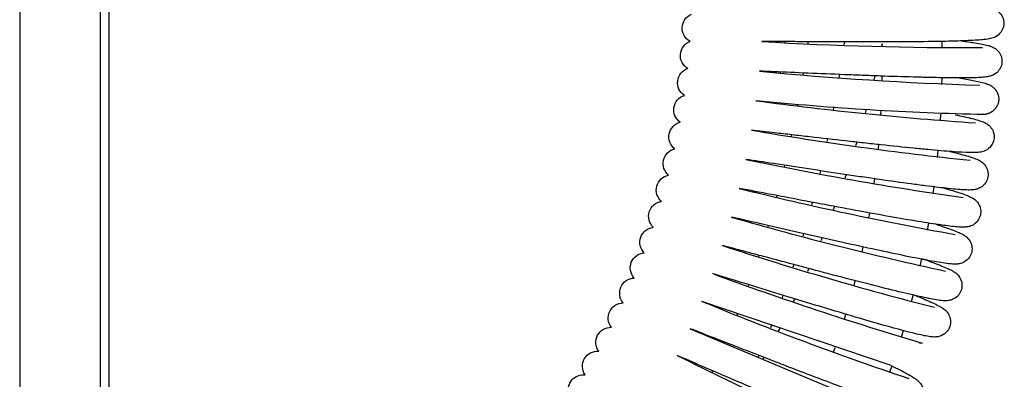
# Model space of a CAD drawing. Units: millimetres. Extents: x -2043 to -549, y -15 to 468.
# Drawn here: x -1376 to -1343, y 52 to 65 of the extents above; entities that cross this region are included whole.
import ezdxf

# ---------------------------------------------------------------- set-up
doc = ezdxf.new("R2010")
doc.units = ezdxf.units.MM
doc.layers.add('Make2D$可见线$曲线', color=7, linetype='Continuous', true_color=0x000000)

msp = doc.modelspace()

# ---------------------------------------------------------------- linework, layer by layer
at = {"layer": 'Make2D$可见线$曲线', "color": 18, "lineweight": -3, "true_color": 0x000000}
for p, q in [((-1376.159, 287), (-1376.159, 1)), ((-1373.459, 287), (-1373.459, 1)), ((-1373.159, 287), (-1373.159, 1)), ((-1344.439, 58.595), (-1344.439, 58.595)), ((-1346.859, 52.942), (-1353.222, 55.101)), ((-1353.62, 54.183), (-1347.021, 51.415)), ((-1345.814, 53.697), (-1345.909, 53.69)), ((-1357.265, 52.633), (-1357.152, 52.633)), ((-1346.268, 52.509), (-1346.278, 52.509))]:
    msp.add_line(p, q, dxfattribs=at)
at = {"layer": 'Make2D$可见线$曲线', "color": 7, "lineweight": -3, "true_color": 0xffffff}
for p, q in [((-1349.656, 63.776), (-1349.647, 63.833)), ((-1348.436, 63.827), (-1348.45, 63.726)), ((-1349.819, 62.727), (-1349.81, 62.781)), ((-1348.602, 62.731), (-1348.618, 62.634)), ((-1350.004, 61.687), (-1349.994, 61.738)), ((-1348.791, 61.644), (-1348.808, 61.549)), ((-1350.212, 60.653), (-1350.201, 60.703)), ((-1349.004, 60.565), (-1349.023, 60.472)), ((-1350.445, 59.628), (-1350.434, 59.676)), ((-1349.243, 59.494), (-1349.265, 59.404)), ((-1350.706, 58.611), (-1350.693, 58.658)), ((-1349.511, 58.433), (-1349.535, 58.344)), ((-1350.996, 57.604), (-1350.982, 57.649)), ((-1349.81, 57.381), (-1349.836, 57.293)), ((-1350.139, 56.34), (-1350.168, 56.253)), ((-1350.499, 55.309), (-1350.531, 55.224)), ((-1350.89, 54.29), (-1350.924, 54.206)), ((-1351.311, 53.284), (-1351.347, 53.201))]:
    msp.add_line(p, q, dxfattribs=at)
at = {"layer": 'Make2D$可见线$曲线', "color": 41, "lineweight": -3, "true_color": 0xffd942}
for p, q in [((-1347.159, 63.765), (-1347.178, 63.678)), ((-1347.406, 62.685), (-1347.441, 62.545)), ((-1347.698, 61.561), (-1347.735, 61.428)), ((-1348.021, 60.454), (-1348.061, 60.328)), ((-1348.377, 59.364), (-1348.419, 59.244)), ((-1348.765, 58.292), (-1348.808, 58.179)), ((-1349.183, 57.238), (-1349.228, 57.132)), ((-1349.63, 56.204), (-1349.676, 56.103)), ((-1350.106, 55.189), (-1350.153, 55.093)), ((-1350.61, 54.193), (-1350.657, 54.103)), ((-1351.14, 53.218), (-1351.188, 53.132))]:
    msp.add_line(p, q, dxfattribs=at)
at = {"layer": 'Make2D$可见线$曲线', "color": 1, "lineweight": -3, "true_color": 0xff0000}
for p, q in [((-1347.159, 63.677), (-1347.159, 63.764)), ((-1345.159, 63.842), (-1345.159, 63.622)), ((-1347.163, 62.525), (-1347.161, 62.677)), ((-1345.161, 62.622), (-1345.165, 62.398)), ((-1347.205, 61.37), (-1347.196, 61.525)), ((-1345.2, 61.398), (-1345.213, 61.171)), ((-1345.288, 60.174), (-1345.31, 59.945)), ((-1347.428, 59.061), (-1347.406, 59.221)), ((-1345.424, 58.952), (-1345.456, 58.721)), ((-1347.609, 57.912), (-1347.581, 58.073)), ((-1345.61, 57.733), (-1345.651, 57.501)), ((-1347.837, 56.767), (-1347.801, 56.93)), ((-1345.838, 56.548), (-1345.894, 56.288)), ((-1348.111, 55.631), (-1348.068, 55.795)), ((-1346.122, 55.332), (-1346.187, 55.082)), ((-1348.431, 54.504), (-1348.382, 54.668)), ((-1346.458, 54.119), (-1346.529, 53.887)), ((-1348.798, 53.39), (-1348.741, 53.554)), ((-1346.839, 52.932), (-1346.918, 52.705))]:
    msp.add_line(p, q, dxfattribs=at)
at = {"layer": 'Make2D$可见线$曲线', "color": 18, "lineweight": -3, "true_color": 0x000000}
msp.add_lwpolyline([(-1344.578, 62.616), (-1344.214, 62.551), (-1343.95, 62.498), (-1343.842, 62.473), (-1343.744, 62.447), (-1343.702, 62.435), (-1343.661, 62.421), (-1343.63, 62.41), (-1343.613, 62.404), (-1343.595, 62.397), (-1343.576, 62.389), (-1343.557, 62.38), (-1343.537, 62.369), (-1343.517, 62.358), (-1343.508, 62.353), (-1343.498, 62.347), (-1343.488, 62.341), (-1343.478, 62.334), (-1343.467, 62.326), (-1343.454, 62.317), (-1343.442, 62.307), (-1343.429, 62.297), (-1343.416, 62.285), (-1343.408, 62.277), (-1343.4, 62.27), (-1343.392, 62.262), (-1343.384, 62.253), (-1343.376, 62.245), (-1343.368, 62.236), (-1343.36, 62.226), (-1343.353, 62.217), (-1343.345, 62.207), (-1343.338, 62.196), (-1343.331, 62.186), (-1343.324, 62.175), (-1343.317, 62.164), (-1343.31, 62.152), (-1343.304, 62.14), (-1343.298, 62.128), (-1343.292, 62.117), (-1343.287, 62.106), (-1343.282, 62.094), (-1343.278, 62.083), (-1343.274, 62.071), (-1343.27, 62.059), (-1343.266, 62.048), (-1343.263, 62.036), (-1343.26, 62.024), (-1343.257, 62.012), (-1343.255, 62), (-1343.253, 61.987), (-1343.251, 61.975), (-1343.249, 61.963), (-1343.248, 61.951), (-1343.247, 61.938), (-1343.246, 61.926), (-1343.246, 61.913), (-1343.246, 61.901), (-1343.246, 61.888), (-1343.246, 61.876), (-1343.247, 61.863), (-1343.248, 61.851), (-1343.25, 61.838), (-1343.252, 61.825), (-1343.254, 61.813), (-1343.256, 61.8), (-1343.259, 61.788), (-1343.262, 61.775), (-1343.265, 61.763), (-1343.269, 61.751), (-1343.273, 61.738), (-1343.276, 61.731), (-1343.281, 61.717), (-1343.287, 61.703), (-1343.293, 61.69), (-1343.299, 61.677), (-1343.305, 61.664), (-1343.312, 61.652), (-1343.319, 61.64), (-1343.326, 61.628), (-1343.334, 61.617), (-1343.342, 61.606), (-1343.35, 61.595), (-1343.358, 61.585), (-1343.366, 61.575), (-1343.374, 61.565), (-1343.383, 61.556), (-1343.392, 61.547), (-1343.401, 61.538), (-1343.41, 61.529), (-1343.419, 61.521), (-1343.428, 61.513), (-1343.437, 61.506), (-1343.446, 61.498), (-1343.456, 61.491), (-1343.465, 61.485), (-1343.474, 61.478), (-1343.484, 61.472), (-1343.493, 61.466), (-1343.502, 61.461), (-1343.512, 61.455), (-1343.521, 61.45), (-1343.53, 61.445), (-1343.539, 61.441), (-1343.555, 61.434), (-1343.57, 61.427), (-1343.584, 61.421), (-1343.598, 61.416), (-1343.611, 61.411), (-1343.624, 61.407), (-1343.637, 61.403), (-1343.649, 61.4), (-1343.66, 61.397), (-1343.671, 61.394), (-1343.692, 61.39), (-1343.73, 61.384, -0.020056), (-1351.409, 61.849)], format="xyb", dxfattribs=at)
at = {"layer": 'Make2D$可见线$曲线', "color": 18, "lineweight": -3, "true_color": 0x000000, "extrusion": (0, 0, -1)}
for centre, radius, start, end in [((1353.38, 64.289), 0.507, 298.6756, 66.8324), ((1353.441, 63.37), 0.508, 300.896, 68.9642), ((1353.536, 62.455), 0.507, 302.926, 70.889), ((1353.664, 61.543), 0.508, 305.0356, 73.1187), ((1353.826, 60.637), 0.507, 307.0937, 75.2319), ((1354.021, 59.737), 0.508, 309.2462, 77.3322), ((1354.249, 58.845), 0.508, 311.3538, 79.4195), ((1354.509, 57.962), 0.507, 313.4278, 81.5111), ((1354.801, 57.089), 0.507, 315.5195, 83.631), ((1355.126, 56.228), 0.507, 317.619, 85.73), ((1355.481, 55.378), 0.508, 319.721, 87.7837), ((1355.868, 54.543), 0.507, 321.7769, 89.9776), ((1356.285, 53.722), 0.507, 323.91, 92.1231), ((1356.731, 52.917), 0.508, 326.0748, 94.877), ((1357.208, 52.129), 0.507, 328.0401, 83.552)]:
    msp.add_arc(centre, radius, start, end, dxfattribs=at)
at = {"layer": 'Make2D$可见线$曲线', "color": 18, "lineweight": -3, "true_color": 0x000000}
for centre, radius, start, end in [((-1344.508, 175.087), 111.449, 266.55006, 270.36625), ((-1340.521, 173.642), 111.321, 264.44717, 268.26741), ((-1336.609, 171.947), 111.089, 262.34358, 266.17153), ((-1332.739, 170.315), 111.062, 260.24287, 264.07241), ((-1328.866, 168.909), 111.408, 258.14665, 261.96457), ((-1325.278, 166.259), 110.627, 256.03591, 259.88065), ((-1321.638, 164.171), 110.554, 253.9341, 257.78109), ((-1317.831, 162.775), 111.341, 251.84249, 255.6624), ((-1314.047, 161.261), 112.156, 249.75428, 253.546), ((-1311.054, 157.585), 110.82, 247.63496, 251.47276), ((-1304.397, 152.592), 111.033, 243.43509, 247.26586)]:
    msp.add_arc(centre, radius, start, end, dxfattribs=at)
at = {"layer": 'Make2D$可见线$曲线', "color": 4, "lineweight": -3, "true_color": 0x00ffff, "extrusion": (0, 0, -1)}
for centre, radius, start, end in [((1406.085, 71.68), 56.2, 188.022, 188.0515), ((1401.7, 71.019), 51.766, 189.1202, 189.1488), ((1397.901, 70.369), 47.912, 190.3052, 190.3337), ((1394.647, 69.741), 44.597, 191.5778, 191.6065), ((1391.488, 69.052), 41.364, 192.9405, 192.9702), ((1388.355, 68.291), 38.14, 194.4158, 194.4469), ((1387.087, 67.953), 36.828, 195.9872, 196.0195), ((1386.405, 67.747), 36.115, 197.5908, 197.6244), ((1386.603, 67.812), 36.323, 199.2063, 199.2405), ((1386.787, 67.88), 36.52, 200.8131, 200.8486), ((1386.957, 67.947), 36.702, 202.4131, 202.4502), ((1387.11, 68.012), 36.869, 204.0078, 204.0461)]:
    msp.add_arc(centre, radius, start, end, dxfattribs=at)
at = {"layer": 'Make2D$可见线$曲线', "color": 1, "lineweight": -3, "true_color": 0xff0000}
msp.add_arc((-1376.182, 63.002), 29.023, 354.489, 354.8009, dxfattribs=at)
at = {"layer": 'Make2D$可见线$曲线', "color": 7, "lineweight": -3, "true_color": 0xffffff}
for centre, radius, start, end in [((-1384.512, 67.782), 35.027, 341.3929, 341.4696), ((-1384.732, 67.86), 35.261, 339.6858, 339.7613), ((-1384.927, 67.935), 35.47, 337.9896, 338.0648), ((-1385.094, 68.005), 35.651, 336.3025, 336.3781), ((-1385.232, 68.068), 35.803, 334.6234, 334.6988)]:
    msp.add_arc(centre, radius, start, end, dxfattribs=at)
at = {"layer": 'Make2D$可见线$曲线', "color": 18, "lineweight": -3, "true_color": 0x000000}
for points, knots in [([(-1344.382, 65.099), (-1344.212, 65.082), (-1344.062, 65.065), (-1343.935, 65.049), (-1343.846, 65.038), (-1343.77, 65.026), (-1343.627, 65.002), (-1343.577, 64.992), (-1343.512, 64.975), (-1343.491, 64.969), (-1343.469, 64.962), (-1343.434, 64.95), (-1343.422, 64.945), (-1343.406, 64.938), (-1343.405, 64.938), (-1343.39, 64.931), (-1343.377, 64.925), (-1343.346, 64.909), (-1343.327, 64.898), (-1343.306, 64.884), (-1343.215, 64.823), (-1343.116, 64.713), (-1343.085, 64.553), (-1343.058, 64.416), (-1343.09, 64.279), (-1343.163, 64.17), (-1343.23, 64.072), (-1343.307, 64.023), (-1343.371, 63.991), (-1343.452, 63.952), (-1343.52, 63.938), (-1343.571, 63.929), (-1343.642, 63.915), (-1343.705, 63.908), (-1343.791, 63.9), (-1343.94, 63.885), (-1344.123, 63.875), (-1344.353, 63.865), (-1344.581, 63.856), (-1344.848, 63.848), (-1345.151, 63.843), (-1345.456, 63.837), (-1345.797, 63.833), (-1346.16, 63.83), (-1346.522, 63.827), (-1346.908, 63.826), (-1347.306, 63.826), (-1347.703, 63.825), (-1348.11, 63.826), (-1348.519, 63.828), (-1348.928, 63.829), (-1349.341, 63.831), (-1349.737, 63.833), (-1349.933, 63.834), (-1350.126, 63.835), (-1350.315, 63.836), (-1350.505, 63.837), (-1350.69, 63.838), (-1350.868, 63.839), (-1350.987, 63.839), (-1351.102, 63.84), (-1351.214, 63.84)], [13.486785, 13.486785, 13.486785, 13.486785, 14.387134, 14.387134, 14.387134, 14.989409, 14.989409, 15.629021, 15.629021, 15.629021, 15.838291, 15.838291, 15.947917, 15.947917, 15.963476, 15.963476, 16.062327, 16.062327, 16.184377, 16.184377, 16.184377, 16.7045, 16.7045, 16.7045, 17.153909, 17.153909, 17.153909, 17.544908, 17.544908, 17.544908, 18.124541, 18.124541, 18.124541, 18.820378, 18.820378, 18.820378, 20.055822, 20.055822, 20.055822, 21.28782, 21.28782, 21.28782, 22.528627, 22.528627, 22.528627, 23.76253, 23.76253, 23.76253, 24.989658, 24.989658, 24.989658, 26.224664, 26.224664, 26.224664, 26.834929, 26.834929, 26.834929, 27.449079, 27.449079, 27.449079, 27.856159, 27.856159, 27.856159, 27.856159]), ([(-1344.495, 63.86), (-1344.328, 63.838), (-1344.182, 63.817), (-1344.054, 63.796), (-1343.854, 63.765), (-1343.732, 63.743), (-1343.605, 63.708), (-1343.565, 63.698), (-1343.516, 63.683), (-1343.457, 63.657), (-1343.443, 63.651), (-1343.416, 63.637), (-1343.402, 63.629), (-1343.35, 63.596), (-1343.307, 63.565), (-1343.264, 63.515), (-1343.182, 63.421), (-1343.128, 63.288), (-1343.138, 63.143), (-1343.149, 62.997), (-1343.221, 62.873), (-1343.315, 62.792), (-1343.321, 62.786), (-1343.327, 62.781), (-1343.333, 62.776), (-1343.41, 62.716), (-1343.47, 62.695), (-1343.558, 62.668), (-1343.594, 62.661), (-1343.69, 62.644), (-1343.742, 62.639), (-1343.817, 62.633), (-1343.957, 62.623), (-1344.129, 62.618), (-1344.349, 62.616), (-1344.568, 62.615), (-1344.823, 62.616), (-1345.118, 62.621), (-1345.268, 62.623), (-1345.427, 62.626), (-1345.593, 62.63), (-1345.757, 62.634), (-1345.929, 62.638), (-1346.108, 62.643), (-1346.463, 62.653), (-1346.835, 62.665), (-1347.23, 62.679), (-1347.427, 62.686), (-1347.63, 62.694), (-1347.833, 62.701), (-1348.033, 62.709), (-1348.233, 62.717), (-1348.436, 62.725), (-1348.842, 62.741), (-1349.259, 62.758), (-1349.656, 62.775), (-1350.053, 62.791), (-1350.434, 62.807), (-1350.796, 62.822), (-1350.967, 62.829), (-1351.133, 62.836), (-1351.293, 62.843)], [13.194029, 13.194029, 13.194029, 13.194029, 14.043277, 14.043277, 14.043277, 15.295839, 15.295839, 15.295839, 15.719056, 15.719056, 15.833718, 15.833718, 15.935427, 15.935427, 16.196909, 16.196909, 16.196909, 16.663606, 16.663606, 16.663606, 17.131555, 17.131555, 17.131555, 17.163086, 17.163086, 17.163086, 17.532059, 17.532059, 17.832273, 17.832273, 18.488481, 18.488481, 18.488481, 19.727813, 19.727813, 19.727813, 20.959248, 20.959248, 20.959248, 21.585223, 21.585223, 21.585223, 22.202646, 22.202646, 22.202646, 23.426966, 23.426966, 23.426966, 24.04498, 24.04498, 24.04498, 24.651661, 24.651661, 24.651661, 25.885343, 25.885343, 25.885343, 27.105864, 27.105864, 27.105864, 27.685278, 27.685278, 27.685278, 27.685278]), ([(-1344.707, 61.376), (-1344.605, 61.354), (-1344.51, 61.334), (-1344.423, 61.315), (-1344.214, 61.268), (-1344.059, 61.231), (-1343.93, 61.192), (-1343.868, 61.173), (-1343.807, 61.153), (-1343.749, 61.128), (-1343.718, 61.115), (-1343.681, 61.097), (-1343.637, 61.068), (-1343.603, 61.045), (-1343.564, 61.015), (-1343.485, 60.922), (-1343.451, 60.867), (-1343.429, 60.802), (-1343.421, 60.779), (-1343.415, 60.756), (-1343.41, 60.732), (-1343.384, 60.598), (-1343.412, 60.461), (-1343.487, 60.35), (-1343.547, 60.262), (-1343.623, 60.207), (-1343.757, 60.141), (-1343.806, 60.13), (-1343.846, 60.122), (-1343.902, 60.112), (-1343.966, 60.107), (-1344.012, 60.105), (-1344.141, 60.099), (-1344.28, 60.104), (-1344.485, 60.115), (-1344.681, 60.126), (-1344.919, 60.143), (-1345.194, 60.166), (-1345.33, 60.178), (-1345.476, 60.191), (-1345.63, 60.205), (-1345.783, 60.219), (-1345.943, 60.234), (-1346.112, 60.251), (-1346.45, 60.285), (-1346.821, 60.323), (-1347.204, 60.364), (-1347.395, 60.385), (-1347.59, 60.406), (-1347.789, 60.428), (-1347.987, 60.45), (-1348.19, 60.473), (-1348.392, 60.495), (-1348.797, 60.541), (-1349.194, 60.586), (-1349.595, 60.633), (-1349.797, 60.656), (-1349.999, 60.679), (-1350.195, 60.702), (-1350.391, 60.725), (-1350.581, 60.747), (-1350.768, 60.768), (-1351.045, 60.8), (-1351.311, 60.831), (-1351.561, 60.859)], [12.946102, 12.946102, 12.946102, 12.946102, 13.471492, 13.471492, 13.471492, 14.705481, 14.705481, 14.705481, 15.33772, 15.33772, 15.33772, 15.662967, 15.662967, 15.662967, 15.903106, 15.903106, 16.131145, 16.131145, 16.131145, 16.210263, 16.210263, 16.210263, 16.655849, 16.655849, 16.655849, 17.012048, 17.012048, 17.355156, 17.355156, 17.355156, 17.89583, 17.89583, 17.89583, 19.139229, 19.139229, 19.139229, 20.378861, 20.378861, 20.378861, 20.992324, 20.992324, 20.992324, 21.602545, 21.602545, 21.602545, 22.837997, 22.837997, 22.837997, 23.451553, 23.451553, 23.451553, 24.066949, 24.066949, 24.066949, 25.284669, 25.284669, 25.284669, 25.903546, 25.903546, 25.903546, 26.516423, 26.516423, 26.516423, 27.429375, 27.429375, 27.429375, 27.429375]), ([(-1344.881, 60.141), (-1344.814, 60.125), (-1344.751, 60.109), (-1344.691, 60.094), (-1344.473, 60.038), (-1344.303, 59.991), (-1344.166, 59.947), (-1344.093, 59.924), (-1344.043, 59.907), (-1343.981, 59.881), (-1343.953, 59.869), (-1343.92, 59.854), (-1343.849, 59.813), (-1343.801, 59.785), (-1343.744, 59.725), (-1343.74, 59.72), (-1343.735, 59.715), (-1343.731, 59.71), (-1343.653, 59.622), (-1343.593, 59.489), (-1343.603, 59.336), (-1343.613, 59.195), (-1343.681, 59.071), (-1343.778, 58.986), (-1343.832, 58.939), (-1343.885, 58.911), (-1343.946, 58.887), (-1343.958, 58.883), (-1343.978, 58.876), (-1343.987, 58.874), (-1344.013, 58.867), (-1344.029, 58.864), (-1344.093, 58.851), (-1344.141, 58.848), (-1344.18, 58.847), (-1344.243, 58.844), (-1344.302, 58.846), (-1344.377, 58.849), (-1344.431, 58.852), (-1344.489, 58.856), (-1344.554, 58.86), (-1344.564, 58.861), (-1344.573, 58.862), (-1344.595, 58.864), (-1344.61, 58.865), (-1344.626, 58.866), (-1344.81, 58.882), (-1345.031, 58.905), (-1345.295, 58.936), (-1345.426, 58.952), (-1345.567, 58.969), (-1345.717, 58.988), (-1345.867, 59.007), (-1346.027, 59.028), (-1346.193, 59.051), (-1346.524, 59.095), (-1346.878, 59.145), (-1347.256, 59.199), (-1347.445, 59.227), (-1347.641, 59.255), (-1347.837, 59.284), (-1348.033, 59.313), (-1348.23, 59.342), (-1348.43, 59.372), (-1348.831, 59.432), (-1349.237, 59.493), (-1349.637, 59.554), (-1350.04, 59.615), (-1350.439, 59.677), (-1350.817, 59.734), (-1351.146, 59.785), (-1351.458, 59.832), (-1351.75, 59.877)], [12.827595, 12.827595, 12.827595, 12.827595, 13.172759, 13.172759, 13.172759, 14.412689, 14.412689, 14.412689, 15.039145, 15.039145, 15.039145, 15.35608, 15.35608, 15.724187, 15.724187, 15.724187, 15.752309, 15.752309, 15.752309, 16.237815, 16.237815, 16.237815, 16.692917, 16.692917, 16.692917, 16.958119, 16.958119, 17.028156, 17.028156, 17.08595, 17.08595, 17.201278, 17.201278, 17.606619, 17.606619, 17.606619, 18.229906, 18.229906, 18.229906, 18.687723, 18.687723, 18.687723, 18.744811, 18.744811, 18.854275, 18.854275, 18.854275, 20.086033, 20.086033, 20.086033, 20.704275, 20.704275, 20.704275, 21.326363, 21.326363, 21.326363, 22.555571, 22.555571, 22.555571, 23.173868, 23.173868, 23.173868, 23.785179, 23.785179, 23.785179, 25.012327, 25.012327, 25.012327, 26.248832, 26.248832, 26.248832, 27.319958, 27.319958, 27.319958, 27.319958]), ([(-1345.099, 58.914), (-1345.066, 58.904), (-1345.033, 58.895), (-1345.001, 58.885), (-1344.811, 58.83), (-1344.651, 58.781), (-1344.519, 58.738), (-1344.494, 58.729), (-1344.47, 58.721), (-1344.447, 58.713), (-1344.371, 58.687), (-1344.313, 58.665), (-1344.253, 58.64), (-1344.203, 58.618), (-1344.132, 58.586), (-1344.063, 58.534), (-1344.048, 58.522), (-1344.031, 58.509), (-1344.004, 58.483), (-1343.994, 58.473), (-1343.955, 58.429), (-1343.926, 58.39), (-1343.903, 58.342), (-1343.846, 58.226), (-1343.832, 58.085), (-1343.877, 57.951), (-1343.927, 57.806), (-1344.034, 57.707), (-1344.139, 57.656), (-1344.201, 57.626), (-1344.249, 57.614), (-1344.306, 57.604), (-1344.322, 57.602), (-1344.346, 57.599), (-1344.355, 57.598), (-1344.376, 57.597), (-1344.387, 57.596), (-1344.398, 57.596), (-1344.465, 57.593), (-1344.517, 57.595), (-1344.589, 57.6), (-1344.657, 57.605), (-1344.731, 57.612), (-1344.818, 57.622), (-1344.991, 57.641), (-1345.204, 57.671), (-1345.456, 57.709), (-1345.706, 57.747), (-1345.991, 57.794), (-1346.311, 57.848), (-1346.631, 57.903), (-1346.985, 57.965), (-1347.354, 58.032), (-1347.723, 58.098), (-1348.107, 58.169), (-1348.503, 58.243), (-1348.901, 58.317), (-1349.309, 58.394), (-1349.71, 58.47), (-1350.111, 58.546), (-1350.509, 58.622), (-1350.889, 58.695), (-1351.267, 58.767), (-1351.626, 58.835), (-1351.959, 58.898), (-1351.964, 58.899), (-1351.969, 58.9), (-1351.973, 58.901)], [12.698254, 12.698254, 12.698254, 12.698254, 12.875184, 12.875184, 12.875184, 13.921813, 13.921813, 13.921813, 14.12266, 14.12266, 14.12266, 14.750949, 14.750949, 14.750949, 15.395204, 15.395204, 15.395204, 15.51506, 15.51506, 15.583048, 15.583048, 15.773455, 15.773455, 15.773455, 16.227645, 16.227645, 16.227645, 16.714214, 16.714214, 16.714214, 17.001438, 17.001438, 17.123377, 17.123377, 17.205834, 17.205834, 17.311395, 17.311395, 17.311395, 17.93997, 17.93997, 17.93997, 18.555625, 18.555625, 18.555625, 19.793164, 19.793164, 19.793164, 21.021209, 21.021209, 21.021209, 22.259011, 22.259011, 22.259011, 23.483887, 23.483887, 23.483887, 24.71904, 24.71904, 24.71904, 25.952897, 25.952897, 25.952897, 27.17707, 27.17707, 27.17707, 27.194632, 27.194632, 27.194632, 27.194632]), ([(-1345.364, 57.695), (-1345.361, 57.695), (-1345.359, 57.694), (-1345.356, 57.693), (-1345.121, 57.616), (-1344.934, 57.552), (-1344.781, 57.494), (-1344.703, 57.465), (-1344.639, 57.44), (-1344.578, 57.413), (-1344.528, 57.391), (-1344.456, 57.356), (-1344.404, 57.323), (-1344.401, 57.321), (-1344.397, 57.319), (-1344.394, 57.316), (-1344.362, 57.295), (-1344.324, 57.268), (-1344.226, 57.16), (-1344.175, 57.078), (-1344.153, 56.97), (-1344.127, 56.838), (-1344.154, 56.7), (-1344.23, 56.587), (-1344.275, 56.519), (-1344.334, 56.468), (-1344.464, 56.39), (-1344.522, 56.375), (-1344.57, 56.365), (-1344.586, 56.362), (-1344.6, 56.36), (-1344.627, 56.357), (-1344.639, 56.355), (-1344.651, 56.355), (-1344.711, 56.35), (-1344.792, 56.354), (-1344.91, 56.364), (-1344.979, 56.372), (-1345.062, 56.384), (-1345.224, 56.407), (-1345.421, 56.44), (-1345.662, 56.486), (-1345.902, 56.53), (-1346.182, 56.586), (-1346.492, 56.65), (-1346.801, 56.714), (-1347.143, 56.787), (-1347.505, 56.865), (-1347.866, 56.944), (-1348.246, 57.028), (-1348.639, 57.116), (-1349.032, 57.204), (-1349.438, 57.296), (-1349.837, 57.387), (-1350.234, 57.477), (-1350.626, 57.567), (-1351.005, 57.654), (-1351.384, 57.741), (-1351.748, 57.824), (-1352.086, 57.901), (-1352.135, 57.912), (-1352.185, 57.924), (-1352.233, 57.935)], [12.578788, 12.578788, 12.578788, 12.578788, 12.59204, 12.59204, 12.59204, 13.828378, 13.828378, 13.828378, 14.453843, 14.453843, 14.453843, 15.083817, 15.083817, 15.083817, 15.116993, 15.116993, 15.116993, 15.426455, 15.426455, 15.791734, 15.791734, 15.791734, 16.237134, 16.237134, 16.237134, 16.500846, 16.500846, 16.802673, 16.802673, 16.802673, 16.902679, 16.902679, 17.000532, 17.000532, 17.000532, 17.562067, 17.562067, 18.262873, 18.262873, 18.262873, 19.497187, 19.497187, 19.497187, 20.736421, 20.736421, 20.736421, 21.970228, 21.970228, 21.970228, 23.200724, 23.200724, 23.200724, 24.438212, 24.438212, 24.438212, 25.662419, 25.662419, 25.662419, 26.888137, 26.888137, 26.888137, 27.068989, 27.068989, 27.068989, 27.068989]), ([(-1345.838, 56.548), (-1345.81, 56.538), (-1345.783, 56.528), (-1345.756, 56.518), (-1345.516, 56.431), (-1345.318, 56.356), (-1345.158, 56.29), (-1345.077, 56.257), (-1345.008, 56.228), (-1344.881, 56.169), (-1344.832, 56.146), (-1344.774, 56.111), (-1344.75, 56.097), (-1344.723, 56.079), (-1344.67, 56.037), (-1344.643, 56.014), (-1344.614, 55.981), (-1344.541, 55.898), (-1344.473, 55.768), (-1344.484, 55.604), (-1344.493, 55.465), (-1344.558, 55.34), (-1344.657, 55.254), (-1344.713, 55.205), (-1344.772, 55.174), (-1344.87, 55.139), (-1344.906, 55.132), (-1344.938, 55.128), (-1345.008, 55.118), (-1345.067, 55.12), (-1345.113, 55.124), (-1345.19, 55.129), (-1345.257, 55.139), (-1345.354, 55.155), (-1345.504, 55.18), (-1345.688, 55.217), (-1345.918, 55.268), (-1346.145, 55.318), (-1346.412, 55.38), (-1346.71, 55.453), (-1347.009, 55.525), (-1347.338, 55.608), (-1347.692, 55.698), (-1348.045, 55.788), (-1348.422, 55.886), (-1348.808, 55.987), (-1349.193, 56.088), (-1349.587, 56.192), (-1349.982, 56.297), (-1350.377, 56.402), (-1350.773, 56.509), (-1351.154, 56.611), (-1351.343, 56.661), (-1351.53, 56.711), (-1351.711, 56.76), (-1351.894, 56.809), (-1352.072, 56.857), (-1352.244, 56.902), (-1352.34, 56.928), (-1352.435, 56.954), (-1352.528, 56.978)], [12.182407, 12.182407, 12.182407, 12.182407, 12.320948, 12.320948, 12.320948, 13.556266, 13.556266, 13.556266, 14.169307, 14.169307, 14.80445, 14.80445, 14.80445, 15.080831, 15.080831, 15.299966, 15.299966, 15.299966, 15.817344, 15.817344, 15.817344, 16.265866, 16.265866, 16.265866, 16.520042, 16.520042, 16.723529, 16.723529, 16.723529, 17.233586, 17.233586, 17.233586, 17.989588, 17.989588, 17.989588, 19.226297, 19.226297, 19.226297, 20.463985, 20.463985, 20.463985, 21.697545, 21.697545, 21.697545, 22.934193, 22.934193, 22.934193, 24.160894, 24.160894, 24.160894, 25.392721, 25.392721, 25.392721, 26.004332, 26.004332, 26.004332, 26.619554, 26.619554, 26.619554, 26.967586, 26.967586, 26.967586, 26.967586]), ([(-1346.123, 55.332), (-1345.913, 55.247), (-1345.735, 55.172), (-1345.586, 55.106), (-1345.501, 55.069), (-1345.427, 55.035), (-1345.292, 54.969), (-1345.242, 54.943), (-1345.186, 54.91), (-1345.152, 54.89), (-1345.11, 54.863), (-1345.047, 54.812), (-1345.022, 54.789), (-1344.969, 54.727), (-1344.944, 54.691), (-1344.921, 54.645), (-1344.866, 54.534), (-1344.847, 54.392), (-1344.894, 54.254), (-1344.941, 54.115), (-1345.042, 54.014), (-1345.154, 53.959), (-1345.18, 53.946), (-1345.205, 53.936), (-1345.229, 53.929), (-1345.305, 53.904), (-1345.359, 53.903), (-1345.439, 53.902), (-1345.475, 53.904), (-1345.57, 53.913), (-1345.624, 53.922), (-1345.698, 53.937), (-1345.839, 53.964), (-1346.009, 54.004), (-1346.226, 54.059), (-1346.442, 54.114), (-1346.696, 54.182), (-1346.985, 54.263), (-1347.272, 54.344), (-1347.594, 54.436), (-1347.939, 54.537), (-1348.281, 54.638), (-1348.645, 54.746), (-1349.023, 54.86), (-1349.212, 54.917), (-1349.403, 54.975), (-1349.597, 55.034), (-1349.792, 55.093), (-1349.988, 55.153), (-1350.184, 55.212), (-1350.575, 55.332), (-1350.964, 55.451), (-1351.345, 55.568), (-1351.723, 55.685), (-1352.092, 55.798), (-1352.436, 55.904), (-1352.582, 55.949), (-1352.722, 55.992), (-1352.858, 56.034)], [12.163237, 12.163237, 12.163237, 12.163237, 13.253683, 13.253683, 13.253683, 13.860138, 13.860138, 14.497128, 14.497128, 14.497128, 14.909113, 14.909113, 15.137383, 15.137383, 15.341117, 15.341117, 15.341117, 15.808766, 15.808766, 15.808766, 16.276406, 16.276406, 16.276406, 16.387192, 16.387192, 16.387192, 16.735317, 16.735317, 17.037971, 17.037971, 17.6844, 17.6844, 17.6844, 18.920975, 18.920975, 18.920975, 20.161804, 20.161804, 20.161804, 21.400326, 21.400326, 21.400326, 22.627835, 22.627835, 22.627835, 23.241508, 23.241508, 23.241508, 23.857649, 23.857649, 23.857649, 25.085113, 25.085113, 25.085113, 26.311981, 26.311981, 26.311981, 26.827665, 26.827665, 26.827665, 26.827665]), ([(-1346.859, 52.942), (-1346.756, 52.891), (-1346.662, 52.843), (-1346.576, 52.799), (-1346.388, 52.702), (-1346.252, 52.627), (-1346.138, 52.558), (-1346.092, 52.529), (-1346.025, 52.484), (-1345.98, 52.447), (-1345.957, 52.428), (-1345.932, 52.405), (-1345.904, 52.374), (-1345.871, 52.337), (-1345.835, 52.29), (-1345.779, 52.151), (-1345.764, 52.073), (-1345.769, 51.991), (-1345.77, 51.976), (-1345.771, 51.962), (-1345.773, 51.947), (-1345.791, 51.827), (-1345.852, 51.719), (-1345.941, 51.641), (-1346.024, 51.567), (-1346.115, 51.534), (-1346.258, 51.507), (-1346.306, 51.509), (-1346.344, 51.511), (-1346.405, 51.515), (-1346.478, 51.53), (-1346.527, 51.541), (-1346.655, 51.57), (-1346.794, 51.612), (-1346.992, 51.676), (-1347.182, 51.737), (-1347.41, 51.815), (-1347.673, 51.909), (-1347.804, 51.955), (-1347.943, 52.006), (-1348.09, 52.059), (-1348.236, 52.112), (-1348.389, 52.169), (-1348.549, 52.228), (-1348.871, 52.348), (-1349.22, 52.48), (-1349.582, 52.617), (-1349.763, 52.686), (-1349.947, 52.757), (-1350.134, 52.829), (-1350.321, 52.9), (-1350.509, 52.973), (-1350.698, 53.046), (-1351.077, 53.193), (-1351.461, 53.342), (-1351.835, 53.488), (-1352.022, 53.56), (-1352.207, 53.633), (-1352.389, 53.703), (-1352.57, 53.774), (-1352.748, 53.844), (-1352.921, 53.911), (-1353.164, 54.006), (-1353.399, 54.097), (-1353.62, 54.183)], [12.054722, 12.054722, 12.054722, 12.054722, 12.635537, 12.635537, 12.635537, 13.8733, 13.8733, 13.8733, 14.503129, 14.503129, 14.503129, 14.764835, 14.764835, 14.764835, 15.059878, 15.059878, 15.326816, 15.326816, 15.326816, 15.374673, 15.374673, 15.374673, 15.770451, 15.770451, 15.770451, 16.14093, 16.14093, 16.457106, 16.457106, 16.457106, 17.053736, 17.053736, 17.053736, 18.301881, 18.301881, 18.301881, 19.537607, 19.537607, 19.537607, 20.151625, 20.151625, 20.151625, 20.763257, 20.763257, 20.763257, 21.997726, 21.997726, 21.997726, 22.612393, 22.612393, 22.612393, 23.223943, 23.223943, 23.223943, 24.450637, 24.450637, 24.450637, 25.061254, 25.061254, 25.061254, 25.671452, 25.671452, 25.671452, 26.531385, 26.531385, 26.531385, 26.531385]), ([(-1347.341, 51.792), (-1347.271, 51.755), (-1347.205, 51.718), (-1347.143, 51.684), (-1346.949, 51.576), (-1346.801, 51.489), (-1346.682, 51.413), (-1346.619, 51.372), (-1346.576, 51.343), (-1346.523, 51.301), (-1346.498, 51.281), (-1346.469, 51.257), (-1346.41, 51.195), (-1346.373, 51.154), (-1346.338, 51.084), (-1346.333, 51.072), (-1346.327, 51.06), (-1346.322, 51.048), (-1346.28, 50.946), (-1346.267, 50.817), (-1346.31, 50.69), (-1346.355, 50.556), (-1346.452, 50.453), (-1346.567, 50.395), (-1346.632, 50.363), (-1346.69, 50.35), (-1346.791, 50.338), (-1346.83, 50.339), (-1346.916, 50.346), (-1346.968, 50.357), (-1347.009, 50.367), (-1347.071, 50.381), (-1347.129, 50.398), (-1347.202, 50.422), (-1347.247, 50.436), (-1347.295, 50.452), (-1347.347, 50.47), (-1347.377, 50.48), (-1347.408, 50.491), (-1347.441, 50.503), (-1347.618, 50.566), (-1347.834, 50.648), (-1348.084, 50.747), (-1348.209, 50.796), (-1348.341, 50.849), (-1348.482, 50.906), (-1348.624, 50.963), (-1348.775, 51.025), (-1348.931, 51.089), (-1349.243, 51.218), (-1349.576, 51.357), (-1349.93, 51.507), (-1350.106, 51.581), (-1350.288, 51.658), (-1350.471, 51.736), (-1350.654, 51.814), (-1350.838, 51.893), (-1351.025, 51.973), (-1351.397, 52.133), (-1351.773, 52.295), (-1352.144, 52.455), (-1352.516, 52.616), (-1352.883, 52.775), (-1353.232, 52.926), (-1353.52, 53.051), (-1353.795, 53.169), (-1354.052, 53.28)], [11.682555, 11.682555, 11.682555, 11.682555, 12.083775, 12.083775, 12.083775, 13.326414, 13.326414, 13.326414, 13.953361, 13.953361, 13.953361, 14.27188, 14.27188, 14.608734, 14.608734, 14.608734, 14.662051, 14.662051, 14.662051, 15.090825, 15.090825, 15.090825, 15.545229, 15.545229, 15.545229, 15.810617, 15.810617, 16.072705, 16.072705, 16.515127, 16.515127, 16.515127, 17.140862, 17.140862, 17.140862, 17.53359, 17.53359, 17.53359, 17.758491, 17.758491, 17.758491, 18.997976, 18.997976, 18.997976, 19.613668, 19.613668, 19.613668, 20.235277, 20.235277, 20.235277, 21.46703, 21.46703, 21.46703, 22.083897, 22.083897, 22.083897, 22.696503, 22.696503, 22.696503, 23.921229, 23.921229, 23.921229, 25.15342, 25.15342, 25.15342, 26.170137, 26.170137, 26.170137, 26.170137])]:
    msp.add_open_spline(points, degree=3, knots=knots, dxfattribs=at)

doc.saveas('drawing.dxf')
